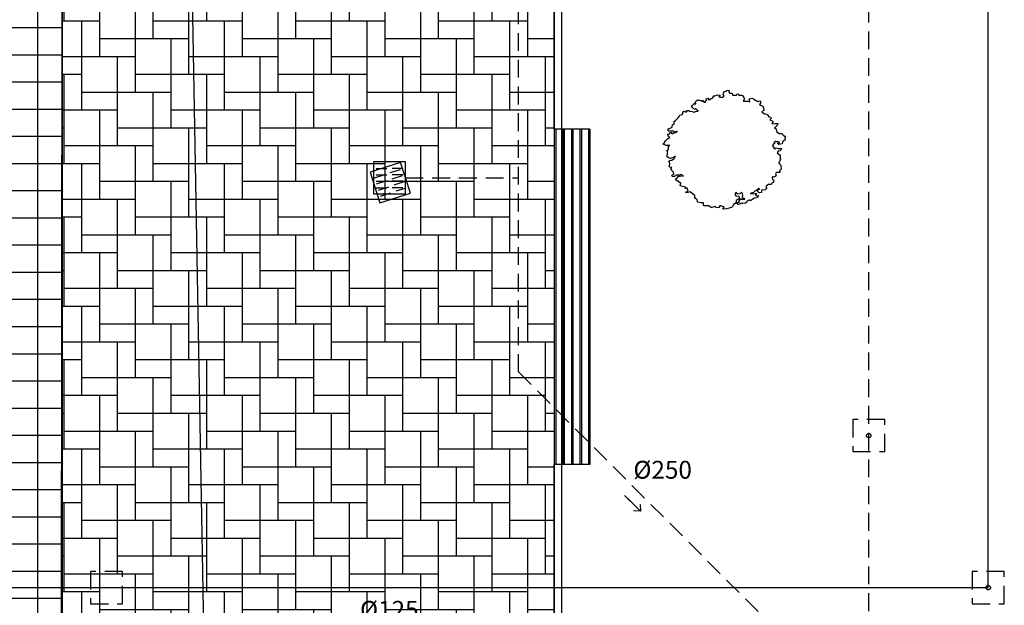
# Model space of a CAD drawing. Units: millimetres. Extents: x -291 to 2880, y -318 to 996.
# Drawn here: x 571 to 584, y 65 to 73 of the extents above; entities that cross this region are included whole.
import ezdxf

# ---------------------------------------------------------------- set-up
doc = ezdxf.new("R2010")
doc.units = ezdxf.units.MM
doc.linetypes.add('NASCOSTA', pattern=[0.375, 0.25, -0.125])
for name, color, linetype in [('0.05', 10, 'Continuous'), ('0.10', 3, 'Continuous'), ('alberi', 10, 'Continuous'), ('ANTINCENDIO', 10, 'Continuous'), ('Demolizione  0.15', 41, 'Continuous'), ('Linea acque bianche PROGETTO', 20, 'NASCOSTA'), ('Linea elettrica PROGETTO', 20, 'ZIGZAG'), ('Non sezionato', 8, 'Continuous'), ('Nuove opere 0.15', 20, 'Continuous'), ('NUOVE OPERE RETINI 05', 13, 'Continuous'), ('Nuovi cordoli', 20, 'Continuous'), ('Pavimentazione esterna', 13, 'Continuous'), ('Rete acqua bianca esistente', 10, 'NASCOSTA')]:
    doc.layers.add(name, color=color, linetype=linetype)
doc.styles.add('ROMANS', font='romans.shx')
doc.linetypes.add('ZIGZAG', pattern='A,0.00254,-5.08,[131,ltypeshp.shx,S=5.08,R=0,X=-5.08,Y=0],-10.16,[131,ltypeshp.shx,S=5.08,R=180,X=5.08,Y=0],-5.08', length=20.32254)

# ---------------------------------------------------------------- blocks, each defined once
blk = doc.blocks.new('alberi progetto')
at = {"layer": 'alberi'}
blk.add_lwpolyline([(0.27, -1.288), (0.289, -1.308), (0.379, -1.32), (0.398, -1.384), (0.302, -1.442), (0.296, -1.493), (0.27, -1.532), (0.225, -1.558), (0.206, -1.602), (0.174, -1.641), (0.071, -1.666), (0.033, -1.673), (-0.07, -1.686), (-0.051, -1.654), (-0.038, -1.628), (-0.044, -1.622), (-0.07, -1.609), (-0.134, -1.59), (-0.153, -1.596), (-0.185, -1.641), (-0.256, -1.647), (-0.281, -1.609), (-0.378, -1.641), (-0.397, -1.641), (-0.448, -1.609), (-0.455, -1.596), (-0.596, -1.596), (-0.615, -1.564), (-0.615, -1.525), (-0.615, -1.506), (-0.641, -1.506), (-0.692, -1.513), (-0.775, -1.493), (-0.782, -1.481), (-0.795, -1.429), (-0.839, -1.391), (-0.859, -1.359), (-0.859, -1.301), (-0.929, -1.25), (-0.993, -1.205), (-1.096, -1.224), (-1.109, -1.205), (-1.045, -1.179), (-1.07, -1.102), (-1.141, -1.109), (-1.102, -1.077), (-1.154, -1.058), (-1.243, -1.038), (-1.269, -1.026), (-1.25, -0.961), (-1.301, -0.929), (-1.359, -0.885), (-1.404, -0.84), (-1.34, -0.801), (-1.32, -0.763), (-1.288, -0.763), (-1.179, -0.75), (-1.243, -0.711), (-1.269, -0.731), (-1.378, -0.731), (-1.429, -0.75), (-1.417, -0.776), (-1.494, -0.769), (-1.5, -0.744), (-1.449, -0.699), (-1.455, -0.647), (-1.506, -0.603), (-1.526, -0.583), (-1.519, -0.545), (-1.5, -0.519), (-1.558, -0.513), (-1.577, -0.487), (-1.564, -0.429), (-1.564, -0.397), (-1.583, -0.365), (-1.558, -0.321), (-1.5, -0.314), (-1.442, -0.269), (-1.417, -0.231), (-1.404, -0.199), (-1.442, -0.224), (-1.487, -0.25), (-1.545, -0.269), (-1.577, -0.256), (-1.641, -0.212), (-1.635, -0.192), (-1.628, -0.128), (-1.622, -0.096), (-1.615, -0.077), (-1.654, -0.051), (-1.641, -0.045), (-1.615, -0.026), (-1.596, 0), (-1.596, 0.077), (-1.564, 0.096), (-1.615, 0.102), (-1.667, 0.096), (-1.68, 0.109), (-1.75, 0.135), (-1.757, 0.141), (-1.699, 0.179), (-1.705, 0.211), (-1.673, 0.243), (-1.622, 0.282), (-1.583, 0.301), (-1.564, 0.32), (-1.577, 0.34), (-1.596, 0.346), (-1.609, 0.391), (-1.622, 0.41), (-1.59, 0.429), (-1.571, 0.429), (-1.532, 0.481), (-1.513, 0.449), (-1.5, 0.423), (-1.455, 0.449), (-1.429, 0.455), (-1.372, 0.468), (-1.352, 0.5), (-1.417, 0.474), (-1.455, 0.487), (-1.487, 0.513), (-1.583, 0.5), (-1.603, 0.506), (-1.603, 0.564), (-1.551, 0.583), (-1.494, 0.615), (-1.487, 0.686), (-1.436, 0.692), (-1.436, 0.743), (-1.436, 0.769), (-1.397, 0.801), (-1.327, 0.878), (-1.295, 0.91), (-1.288, 0.936), (-1.276, 0.949), (-1.211, 0.968), (-1.192, 0.993), (-1.192, 1.019), (-1.173, 1.051), (-1.141, 1.07), (-1.128, 1.038), (-1.083, 1.045), (-1.083, 1.083), (-1.025, 1.083), (-1.006, 1.064), (-0.942, 1.051), (-0.878, 1.032), (-0.852, 1.051), (-0.762, 1.064), (-0.839, 1.122), (-0.852, 1.109), (-0.91, 1.141), (-0.923, 1.16), (-0.948, 1.211), (-0.916, 1.231), (-0.904, 1.25), (-0.871, 1.282), (-0.859, 1.256), (-0.827, 1.263), (-0.839, 1.32), (-0.788, 1.378), (-0.762, 1.372), (-0.718, 1.365), (-0.692, 1.359), (-0.673, 1.339), (-0.641, 1.346), (-0.628, 1.372), (-0.609, 1.314), (-0.564, 1.314), (-0.564, 1.333), (-0.532, 1.365), (-0.544, 1.41), (-0.48, 1.423), (-0.487, 1.391), (-0.442, 1.391), (-0.397, 1.416), (-0.365, 1.429), (-0.339, 1.461), (-0.333, 1.493), (-0.294, 1.487), (-0.217, 1.519), (-0.147, 1.506), (-0.185, 1.461), (-0.14, 1.455), (-0.083, 1.455), (-0.057, 1.474), (-0.038, 1.487), (-0.063, 1.525), (-0.057, 1.564), (-0.025, 1.609), (0.026, 1.621), (0.033, 1.641), (0.103, 1.654), (0.097, 1.615), (0.11, 1.57), (0.148, 1.564), (0.187, 1.57), (0.2, 1.513), (0.238, 1.506), (0.309, 1.513), (0.328, 1.545), (0.36, 1.538), (0.379, 1.513), (0.45, 1.506), (0.482, 1.5), (0.495, 1.474), (0.52, 1.442), (0.533, 1.41), (0.495, 1.346), (0.623, 1.339), (0.687, 1.327), (0.674, 1.378), (0.668, 1.41), (0.758, 1.429), (0.815, 1.384), (0.911, 1.333), (0.963, 1.352), (0.995, 1.301), (0.956, 1.25), (1.001, 1.218), (1.046, 1.198), (1.078, 1.128), (1.072, 1.083), (1.014, 1.045), (1.046, 1.025), (1.091, 0.987), (1.162, 0.981), (1.181, 0.961), (1.213, 0.904), (1.271, 0.897), (1.283, 0.852), (1.245, 0.814), (1.328, 0.782), (1.335, 0.775), (1.296, 0.711), (1.341, 0.705), (1.392, 0.711), (1.463, 0.718), (1.482, 0.692), (1.405, 0.615), (1.373, 0.59), (1.425, 0.564), (1.418, 0.551), (1.437, 0.481), (1.508, 0.436), (1.585, 0.436), (1.61, 0.404), (1.617, 0.384), (1.662, 0.359), (1.681, 0.333), (1.668, 0.32), (1.675, 0.256), (1.675, 0.256), (1.604, 0.205), (1.598, 0.179), (1.591, 0.147), (1.501, 0.128), (1.482, 0.141), (1.463, 0.154), (1.521, 0.179), (1.469, 0.205), (1.418, 0.199), (1.425, 0.224), (1.36, 0.173), (1.373, 0.16), (1.38, 0.154), (1.328, 0.122), (1.328, 0.102), (1.322, 0.07), (1.348, 0.07), (1.354, 0.026), (1.38, 0), (1.399, 0.026), (1.412, 0.032), (1.476, 0.019), (1.527, 0.019), (1.572, 0.019), (1.534, -0.051), (1.482, -0.064), (1.45, -0.103), (1.521, -0.167), (1.534, -0.173), (1.534, -0.237), (1.521, -0.269), (1.546, -0.269), (1.546, -0.282), (1.521, -0.34), (1.501, -0.365), (1.501, -0.385), (1.514, -0.417), (1.553, -0.455), (1.566, -0.564), (1.514, -0.609), (1.521, -0.66), (1.425, -0.66), (1.399, -0.692), (1.425, -0.75), (1.367, -0.788), (1.335, -0.782), (1.322, -0.782), (1.309, -0.808), (1.322, -0.853), (1.354, -0.878), (1.348, -0.929), (1.296, -0.968), (1.29, -0.987), (1.283, -0.994), (1.206, -0.994), (1.142, -1.045), (1.136, -1.058), (1.149, -1.09), (1.155, -1.109), (1.117, -1.141), (1.104, -1.147), (1.008, -1.154), (1.014, -1.218), (0.956, -1.224), (0.95, -1.224), (0.886, -1.173), (0.899, -1.154), (0.963, -1.115), (0.937, -1.109), (0.867, -1.167), (0.828, -1.179), (0.783, -1.218), (0.693, -1.25), (0.796, -1.256), (0.841, -1.243), (0.879, -1.25), (0.847, -1.282), (0.879, -1.308), (0.924, -1.301), (0.886, -1.372), (0.815, -1.378), (0.713, -1.442), (0.674, -1.442), (0.674, -1.423), (0.61, -1.461), (0.597, -1.487), (0.559, -1.519), (0.475, -1.525), (0.437, -1.525), (0.43, -1.525), (0.366, -1.558), (0.36, -1.551), (0.321, -1.513), (0.341, -1.5), (0.392, -1.493), (0.379, -1.468), (0.43, -1.384), (0.437, -1.41), (0.546, -1.404), (0.546, -1.397), (0.482, -1.365), (0.482, -1.359), (0.488, -1.295), (0.482, -1.256), (0.456, -1.218), (0.373, -1.269), (0.315, -1.25), (0.309, -1.218), (0.27, -1.243)], close=True, dxfattribs=at)

msp = doc.modelspace()

# ---------------------------------------------------------------- hatches: boundary and pattern name
at = {"layer": 'NUOVE OPERE RETINI 05'}
h = msp.add_hatch(dxfattribs=at)
h.set_pattern_fill('NET', color=256, scale=0.12)
h.set_pattern_definition([(0, (173.4648, -317.99297), (0, 0.381), []), (90, (173.4648, -317.99297), (-0.381, 2e-17), [])])
h.paths.add_polyline_path([(568.9839, 69.3884), (568.9838, 68.8884), (569.0373, 68.8884), (568.9839, 69.3883)], flags=17)
h.paths.add_polyline_path([(568.9831, 61.8534), (568.9977, 61.4062), (569.0058, 61.2644), (568.983, 61.2334)], flags=17)
h.paths.add_polyline_path([(568.983, 61.2334), (567.3398, 61.2334), (567.3398, 59.7233), (571.1898, 59.7233), (571.1874, 76.2384), (570.8898, 76.2384), (570.8898, 77.6834), (568.9848, 77.6834)])
h = msp.add_hatch(dxfattribs=at)
h.set_pattern_fill('140', color=256, pattern_type=2)
h.set_pattern_definition([(0, (173.4648, -317.99297), (0.75, 0.25), [1.25, -0.75]), (0, (173.7148, -317.24297), (0.75, 0.25), [1.25, -0.75]), (0, (173.9648, -316.49297), (0.75, 0.25), [1.25, -0.75]), (90, (174.2148, -317.99297), (-0.5, 0.5), [1.25, -0.75]), (90, (174.9648, -317.74297), (-0.5, 0.5), [1.25, -0.75])])
h.paths.add_polyline_path([(578.0874, 76.2384), (571.1898, 76.2384), (571.1898, 59.7182), (578.0874, 59.7182)])

# ---------------------------------------------------------------- linework, layer by layer
at = {"layer": '0.10'}
msp.add_line((571.1874, 76.2384, -4.674), (571.1674, 59.7182, -4.674), dxfattribs=at)
at = {"layer": 'ANTINCENDIO'}
msp.add_line((572.5754, 97.9939, -4.7148), (573.2513, 59.8513, -4.7148), dxfattribs=at)
at = {"layer": 'Demolizione  0.15'}
for p, q in [((575.569, 70.8073, -4.674), (575.712, 70.8525, -4.674)), ((575.9265, 70.9204, -4.674), (575.7835, 70.8751, -4.674)), ((575.9536, 70.8346, -4.674), (575.8106, 70.7893, -4.674)), ((575.5961, 70.7215, -4.674), (575.7391, 70.7667, -4.674)), ((575.6233, 70.6357, -4.674), (575.7663, 70.6809, -4.674)), ((575.9808, 70.7488, -4.674), (575.8378, 70.7035, -4.674)), ((575.6504, 70.5498, -4.674), (575.7934, 70.5951, -4.674)), ((576.0079, 70.663, -4.674), (575.8649, 70.6177, -4.674))]:
    msp.add_line(p, q, dxfattribs=at)
at = {"layer": 'Demolizione  0.15', "elevation": -4.674}
msp.add_lwpolyline([(576.0698, 70.5917), (575.9341, 71.0208), (575.505, 70.885), (575.6408, 70.456)], close=True, dxfattribs=at)
at = {"layer": 'Linea acque bianche PROGETTO'}
msp.add_line((582.4968, 46.734), (582.4968, 91.7695), dxfattribs=at)
for points in [[(582.2718, 67.4185), (582.2718, 66.9685), (582.7218, 66.9685), (582.7218, 67.4185)], [(571.5865, 65.287), (571.5865, 64.837), (572.0365, 64.837), (572.0365, 65.287)], [(583.9474, 65.287), (583.9474, 64.837), (584.3974, 64.837), (584.3974, 65.287)]]:
    msp.add_lwpolyline(points, close=True, dxfattribs=at)
for centre in [(582.4968, 67.1935), (584.1724, 65.062)]:
    msp.add_circle(centre, 0.03, dxfattribs=at)
at = {"layer": 'Linea elettrica PROGETTO', "ltscale": 0.05}
for p, q in [((584.1724, 65.062), (584.1724, 118.1011)), ((568.9834, 65.062), (584.1724, 65.062))]:
    msp.add_line(p, q, dxfattribs=at)
at = {"layer": 'Non sezionato'}
msp.add_line((571.1898, 76.2384, -0.3928), (571.1898, 59.7182, -0.3928), dxfattribs=at)
at = {"layer": 'Nuove opere 0.15'}
for p, q in [((578.5874, 71.4884, -0.4308), (578.0874, 71.4884, -0.4308)), ((578.1074, 71.4884, -8.4476), (578.1074, 66.7884, -8.736)), ((578.2074, 71.4884, -8.4476), (578.2074, 66.7884, -8.736)), ((578.2274, 71.4884, -8.4476), (578.2274, 66.7884, -8.736)), ((578.3274, 71.4884, -8.4476), (578.3274, 66.7884, -8.736)), ((578.3474, 71.4884, -8.4476), (578.3474, 66.7884, -8.736)), ((578.4474, 71.4884, -8.4476), (578.4474, 66.7884, -8.736)), ((578.4674, 71.4884, -8.4476), (578.4674, 66.7884, -8.736)), ((578.5674, 71.4884, -8.4476), (578.5674, 66.7884, -8.736)), ((578.5874, 71.4884, -8.4476), (578.5874, 66.7884, -8.736)), ((575.5894, 70.9378, -4.674), (575.7394, 70.9378, -4.674)), ((575.5894, 70.8478, -4.674), (575.7394, 70.8478, -4.674)), ((575.9644, 70.9378, -4.674), (575.8144, 70.9378, -4.674)), ((575.9644, 70.8478, -4.674), (575.8144, 70.8478, -4.674)), ((575.5894, 70.7578, -4.674), (575.7394, 70.7578, -4.674)), ((575.9644, 70.7578, -4.674), (575.8144, 70.7578, -4.674)), ((575.5894, 70.6678, -4.674), (575.7394, 70.6678, -4.674)), ((575.9644, 70.6678, -4.674), (575.8144, 70.6678, -4.674)), ((578.5874, 66.7884, -0.4308), (578.0874, 66.7884, -0.4308))]:
    msp.add_line(p, q, dxfattribs=at)
at = {"layer": 'Nuove opere 0.15', "elevation": -4.674}
msp.add_lwpolyline([(576.0019, 70.5813), (576.0019, 71.0313), (575.5519, 71.0313), (575.5519, 70.5813)], close=True, dxfattribs=at)
at = {"layer": 'Nuovi cordoli'}
for p, q in [((578.0874, 104.1873, -5.9503), (578.0874, 59.7182, -8.679)), ((578.1874, 104.1634, -5.9517), (578.1874, 59.6182, -8.6851)), ((578.0874, 71.4884, -0.4308), (578.0874, 73.8884, -0.4308)), ((578.0874, 71.4884, -8.4476), (578.0874, 66.7884, -8.736)), ((578.0874, 64.3884, -8.8833), (578.0874, 66.7884, -8.736))]:
    msp.add_line(p, q, dxfattribs=at)
at = {"layer": 'Pavimentazione esterna', "elevation": -0.4308}
msp.add_lwpolyline([(568.9848, 77.6834), (570.8898, 77.6834), (570.8898, 76.2384), (571.1874, 76.2384), (571.1898, 59.7233), (567.3398, 59.7233)], dxfattribs=at)
at = {"layer": 'Rete acqua bianca esistente'}
for p, q in [((577.5865, 68.0857, -6.12), (577.5865, 77.2384, -6.12)), ((576.0019, 70.8063, -4.674), (577.5865, 70.8063, -4.674)), ((577.5865, 68.0857, -6.12), (581.2483, 64.4238, -6.12))]:
    msp.add_line(p, q, dxfattribs=at)
at = {"layer": 'Rete acqua bianca esistente', "elevation": -6.12}
msp.add_lwpolyline([(579.2902, 66.2283), (579.2955, 66.1326), (579.0726, 66.3555), (579.2955, 66.1326), (579.1998, 66.1379)], dxfattribs=at)

# ---------------------------------------------------------------- block references
at = {"layer": '0.05', "xscale": 0.5, "yscale": 0.5, "zscale": 0.5}
msp.add_blockref('alberi progetto', (580.4878, 71.2103, -6.158), dxfattribs=at)

# ---------------------------------------------------------------- texts
at = {"layer": 'Rete acqua bianca esistente', "style": 'ROMANS'}
for s, p in [('%%C250', (579.1969, 66.5892, -6.12)), ('%%C125', (575.3641, 64.626, -6.12))]:
    msp.add_text(s, height=0.25, dxfattribs=at).set_placement(p)

doc.saveas('drawing.dxf')
